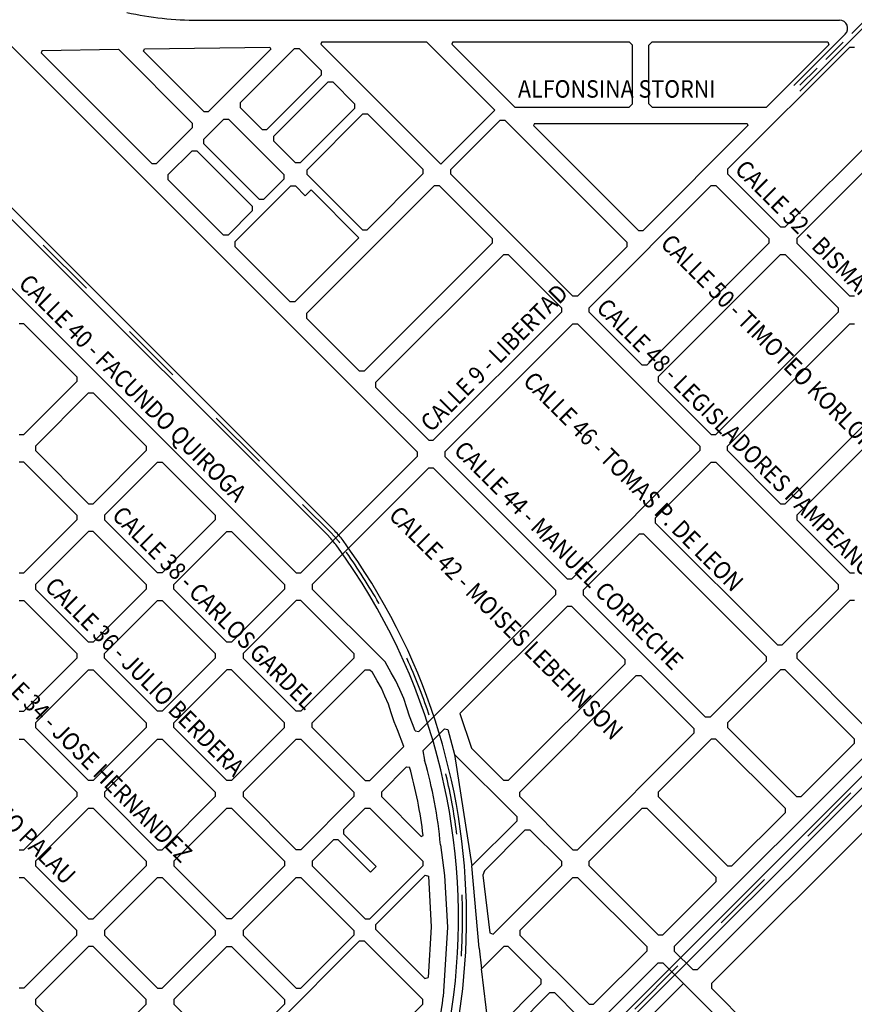
# Model space of a CAD drawing. Extents: x -16545 to 23589, y -16546 to 13716.
# Drawn here: x 479 to 1502, y 1397 to 2605 of the extents above; entities that cross this region are included whole.
import ezdxf

# ---------------------------------------------------------------- set-up
doc = ezdxf.new("R2010")
doc.units = 0
doc.header["$LTSCALE"] = 120
doc.header["$MEASUREMENT"] = 0
doc.linetypes.add('TRAZOS', pattern=[0.375, 0.25, -0.125])
doc.linetypes.add('VIA3', pattern=[1.25, 0.625, -0.625])
for name, color, linetype in [('1-RUTA', 1, 'CONTINUOUS'), ('2', 2, 'CONTINUOUS'), ('E12500', 2, 'CONTINUOUS'), ('VIAS', 7, 'CONTINUOUS')]:
    doc.layers.add(name, color=color, linetype=linetype)
doc.styles.add('E12-5', font='ROMANS.shx', dxfattribs={"width": 0.9, "height": 21.45})

msp = doc.modelspace()

# ---------------------------------------------------------------- linework, layer by layer
at = {"layer": '1-RUTA', "linetype": 'TRAZOS'}
msp.add_line((1519.9, 2608.9), (1431.4, 2520.4), dxfattribs=at)
at = {"layer": '1-RUTA'}
for p, q in [((697.3, 2603.9), (1483.7, 2603.9)), ((1519.1, 2600.9), (1435, 2516.8)), ((1490.8, 2586.8), (1427.9, 2523.9))]:
    msp.add_line(p, q, dxfattribs=at)
for centre, radius, start, end in [((697.3, 3013.9), 410, 257.7036, 270), ((1483.7, 2593.9), 10, 315, 90)]:
    msp.add_arc(centre, radius, start, end, dxfattribs=at)
at = {"layer": '2'}
for p, q in [((965.9, 2074.7), (468, 2572.6)), ((849, 2577.4), (847.8, 2574.6)), ((847.8, 2574.6), (995.1, 2427.3)), ((849, 2577.4), (977.4, 2577.4)), ((977.4, 2577.4), (1061.3, 2493.5)), ((1009.6, 2577.4), (1008.5, 2574.6)), ((1008.5, 2574.6), (1085.6, 2497.4)), ((1009.6, 2577.4), (1226, 2577.4)), ((1226, 2577.4), (1230, 2573.4)), ((1230, 2501.4), (1230, 2573.4)), ((1250, 2573.4), (1254, 2577.4)), ((1250, 2501.4), (1250, 2573.4)), ((1254, 2577.4), (1469.3, 2577.4)), ((1470.8, 2573.9), (1394.3, 2497.4)), ((1469.3, 2577.4), (1470.8, 2573.9)), ((174.2, 2569.3), (817.4, 1926.2)), ((506, 2566.9), (504.9, 2564)), ((504.9, 2564), (640.6, 2428.2)), ((506, 2566.9), (599.6, 2568.2)), ((599.6, 2568.2), (690.1, 2477.7)), ((630.3, 2565.8), (631.5, 2568.7)), ((630.3, 2565.8), (704.3, 2491.8)), ((631.5, 2568.7), (785.1, 2571)), ((709.9, 2491.8), (786.3, 2568.2)), ((815.6, 2569.3), (748.8, 2502.5)), ((785.1, 2571), (786.3, 2568.2)), ((815.6, 2569.3), (821.3, 2569.3)), ((848.2, 2542.4), (821.3, 2569.3)), ((1496.2, 2571), (1346.3, 2421.1)), ((1496.2, 2571), (1501.9, 2571)), ((848.2, 2536.7), (781.4, 2469.9)), ((848.2, 2542.4), (848.2, 2536.7)), ((1281.2, 1468), (2360, 2546.8)), ((856.7, 2528.3), (789.8, 2461.4)), ((856.7, 2528.3), (862.3, 2528.3)), ((889.2, 2501.4), (862.3, 2528.3)), ((2403.8, 2534.1), (1309.5, 1439.7)), ((748.8, 2502.5), (748.8, 2496.8)), ((889.2, 2501.4), (889.2, 2495.7)), ((1230, 2501.4), (1226, 2497.4)), ((1250, 2501.4), (1254, 2497.4)), ((1417, 2350.4), (1566.9, 2500.3)), ((704.3, 2491.8), (709.9, 2491.8)), ((775.7, 2469.9), (748.8, 2496.8)), ((889.2, 2495.7), (822.4, 2428.9)), ((899.4, 2489), (830.9, 2420.4)), ((899.4, 2489), (905.1, 2489)), ((973, 2421.1), (905.1, 2489)), ((995.1, 2427.3), (1061.3, 2493.5)), ((1085.6, 2497.4), (1226, 2497.4)), ((1254, 2497.4), (1394.3, 2497.4)), ((690.1, 2477.7), (690.1, 2472)), ((729, 2482.7), (704.3, 2457.9)), ((729, 2482.7), (734.7, 2482.7)), ((734.7, 2482.7), (802.6, 2414.8)), ((1007.2, 2420.9), (1067.7, 2481.4)), ((1067.7, 2481.4), (1073.4, 2481.4)), ((1073.4, 2481.4), (1223, 2331.8)), ((1109.6, 2477.4), (1108.5, 2474.6)), ((1109.6, 2477.4), (1370.3, 2477.4)), ((1370.3, 2477.4), (1371.5, 2474.6)), ((1581.1, 2486.2), (1431.2, 2336.3)), ((646.3, 2428.2), (690.1, 2472)), ((775.7, 2469.9), (781.4, 2469.9)), ((1108.5, 2474.6), (1237.2, 2345.9)), ((1242.8, 2345.9), (1371.5, 2474.6)), ((704.3, 2452.2), (704.3, 2457.9)), ((704.3, 2452.2), (772.2, 2384.4)), ((789.8, 2461.4), (789.8, 2455.8)), ((816.7, 2428.9), (789.8, 2455.8)), ((690.1, 2443.8), (660.4, 2414.1)), ((690.1, 2443.8), (695.8, 2443.8)), ((695.8, 2443.8), (763.7, 2375.9)), ((640.6, 2428.2), (646.3, 2428.2)), ((822.4, 2428.9), (816.7, 2428.9)), ((802.6, 2414.8), (802.6, 2409.1)), ((830.9, 2414.8), (830.9, 2420.4)), ((898.7, 2346.9), (830.9, 2414.8)), ((904.4, 2346.9), (973, 2415.5)), ((973, 2421.1), (973, 2415.5)), ((1007.2, 2415.2), (1007.2, 2420.9)), ((1007.2, 2415.2), (1156.8, 2265.6)), ((1346.3, 2421.1), (1346.3, 2415.5)), ((1346.3, 2415.5), (1411.4, 2350.4)), ((660.4, 2414.1), (660.4, 2408.4)), ((660.4, 2408.4), (728.3, 2340.5)), ((802.6, 2409.1), (777.8, 2384.4)), ((811.1, 2400.6), (742.5, 2332)), ((811.1, 2400.6), (816.7, 2400.6)), ((816.7, 2400.6), (828.7, 2388.6)), ((828.7, 2388.6), (835.8, 2395.7)), ((987.1, 2401.3), (830.1, 2244.4)), ((894.5, 2337), (835.8, 2395.7)), ((987.1, 2401.3), (992.8, 2401.3)), ((1057.8, 2336.3), (992.8, 2401.3)), ((1326.5, 2401.3), (1176.6, 2251.4)), ((1326.5, 2401.3), (1332.2, 2401.3)), ((1397.2, 2336.3), (1332.2, 2401.3)), ((772.2, 2384.4), (777.8, 2384.4)), ((763.7, 2370.2), (734, 2340.5)), ((763.7, 2375.9), (763.7, 2370.2)), ((898.7, 2346.9), (904.4, 2346.9)), ((1237.2, 2345.9), (1242.8, 2345.9)), ((1411.4, 2350.4), (1417, 2350.4)), ((734, 2340.5), (728.3, 2340.5)), ((742.5, 2332), (742.5, 2326.4)), ((816, 2258.5), (894.5, 2337)), ((900.9, 2173.6), (1057.8, 2330.6)), ((1057.8, 2336.3), (1057.8, 2330.6)), ((1223, 2331.8), (1223, 2326.1)), ((1247.3, 2180.7), (1397.2, 2330.6)), ((1397.2, 2336.3), (1397.2, 2330.6)), ((1431.2, 2336.3), (1431.2, 2330.6)), ((1431.2, 2330.6), (1496.2, 2265.6)), ((742.5, 2326.4), (810.3, 2258.5)), ((1162.5, 2265.6), (1223, 2326.1)), ((1072, 2316.5), (915, 2159.5)), ((1072, 2316.5), (1077.6, 2316.5)), ((1142.7, 2251.4), (1077.6, 2316.5)), ((1411.4, 2316.5), (1261.5, 2166.6)), ((1411.4, 2316.5), (1417, 2316.5)), ((1482.1, 2251.4), (1417, 2316.5)), ((816, 2258.5), (810.3, 2258.5)), ((1162.5, 2265.6), (1156.8, 2265.6)), ((1501.9, 2265.6), (1496.2, 2265.6)), ((985.7, 2088.8), (1142.7, 2245.8)), ((1142.7, 2251.4), (1142.7, 2245.8)), ((1176.6, 2245.8), (1176.6, 2251.4)), ((1176.6, 2245.8), (1241.7, 2180.7)), ((1332.2, 2095.9), (1482.1, 2245.8)), ((1482.1, 2251.4), (1482.1, 2245.8)), ((830.1, 2244.4), (830.1, 2238.7)), ((830.1, 2238.7), (895.2, 2173.6)), ((483.7, 2231.6), (478, 2231.6)), ((548.7, 2166.6), (483.7, 2231.6)), ((1156.8, 2231.6), (999.8, 2074.7)), ((1156.8, 2231.6), (1162.5, 2231.6)), ((1312.4, 2081.7), (1162.5, 2231.6)), ((1496.2, 2231.6), (1346.3, 2081.7)), ((1496.2, 2231.6), (1501.9, 2231.6)), ((900.9, 2173.6), (895.2, 2173.6)), ((1247.3, 2180.7), (1241.7, 2180.7)), ((548.7, 2166.6), (548.7, 2160.9)), ((1261.5, 2166.6), (1261.5, 2160.9)), ((483.7, 2095.9), (548.7, 2160.9)), ((915, 2159.5), (915, 2153.8)), ((915, 2153.8), (980, 2088.8)), ((1261.5, 2160.9), (1326.5, 2095.9)), ((1417, 2011), (1566.9, 2160.9)), ((562.9, 2146.8), (497.8, 2081.7)), ((562.9, 2146.8), (568.5, 2146.8)), ((633.6, 2081.7), (568.5, 2146.8)), ((1581.1, 2146.8), (1431.2, 1996.9)), ((478, 2095.9), (483.7, 2095.9)), ((980, 2088.8), (985.7, 2088.8)), ((1326.5, 2095.9), (1332.2, 2095.9)), ((497.8, 2081.7), (497.8, 2076.1)), ((633.6, 2081.7), (633.6, 2076.1)), ((1312.4, 2081.7), (1312.4, 2076.1)), ((1346.3, 2076.1), (1346.3, 2081.7)), ((497.8, 2076.1), (562.9, 2011)), ((568.5, 2011), (633.6, 2076.1)), ((823.1, 1926.2), (965.9, 2069)), ((965.9, 2074.7), (965.9, 2069)), ((999.8, 2074.7), (999.8, 2069)), ((999.8, 2069), (1149.8, 1919.1)), ((1155.4, 1919.1), (1312.4, 2076.1)), ((1346.3, 2076.1), (1411.4, 2011)), ((483.7, 2061.9), (478, 2061.9)), ((548.7, 1996.9), (483.7, 2061.9)), ((647.7, 2061.9), (582.7, 1996.9)), ((647.7, 2061.9), (653.4, 2061.9)), ((718.4, 1996.9), (653.4, 2061.9)), ((980, 2054.9), (837.2, 1912)), ((980, 2054.9), (985.7, 2054.9)), ((1135.6, 1904.9), (985.7, 2054.9)), ((1326.5, 2061.9), (1257.9, 1993.3)), ((1326.5, 2061.9), (1332.2, 2061.9)), ((1482.1, 1912), (1332.2, 2061.9)), ((562.9, 2011), (568.5, 2011)), ((1411.4, 2011), (1417, 2011)), ((548.7, 1996.9), (548.7, 1991.2)), ((582.7, 1996.9), (582.7, 1991.2)), ((718.4, 1996.9), (718.4, 1991.2)), ((1257.9, 1993.3), (1257.9, 1987.7)), ((1431.2, 1996.9), (1431.2, 1991.2)), ((483.7, 1926.2), (548.7, 1991.2)), ((582.7, 1991.2), (647.7, 1926.2)), ((653.4, 1926.2), (718.4, 1991.2)), ((1407.8, 1837.8), (1257.9, 1987.7)), ((1431.2, 1991.2), (1496.2, 1926.2)), ((562.9, 1977.1), (497.8, 1912)), ((568.5, 1977.1), (562.9, 1977.1)), ((633.6, 1912), (568.5, 1977.1)), ((732.6, 1977.1), (667.5, 1912)), ((732.6, 1977.1), (738.2, 1977.1)), ((803.3, 1912), (738.2, 1977.1)), ((1238.1, 1973.5), (1169.6, 1904.9)), ((1243.8, 1973.5), (1238.1, 1973.5)), ((1243.8, 1973.5), (1393.7, 1823.6)), ((478, 1926.2), (483.7, 1926.2)), ((653.4, 1926.2), (647.7, 1926.2)), ((817.4, 1926.2), (823.1, 1926.2)), ((1496.2, 1926.2), (1501.9, 1926.2)), ((497.8, 1912), (497.8, 1906.4)), ((633.6, 1912), (633.6, 1906.4)), ((667.5, 1906.4), (667.5, 1912)), ((803.3, 1912), (803.3, 1906.4)), ((837.2, 1912), (837.2, 1906.4)), ((1149.8, 1919.1), (1155.4, 1919.1)), ((1482.1, 1912), (1482.1, 1906.4)), ((497.8, 1906.4), (562.9, 1841.3)), ((568.5, 1841.3), (633.6, 1906.4)), ((667.5, 1906.4), (732.6, 1841.3)), ((738.2, 1841.3), (803.3, 1906.4)), ((837.2, 1906.4), (926.6, 1817)), ((967.9, 1731.6), (1135.6, 1899.3)), ((1135.6, 1904.9), (1135.6, 1899.3)), ((1169.6, 1904.9), (1169.6, 1899.3)), ((1169.6, 1899.3), (1319.5, 1749.4)), ((1413.5, 1837.8), (1482.1, 1906.4)), ((478, 1892.2), (483.7, 1892.2)), ((548.7, 1827.2), (483.7, 1892.2)), ((647.7, 1892.2), (582.7, 1827.2)), ((647.7, 1892.2), (653.4, 1892.2)), ((718.4, 1827.2), (653.4, 1892.2)), ((817.4, 1892.2), (752.4, 1827.2)), ((823.1, 1892.2), (817.4, 1892.2)), ((888.1, 1827.2), (823.1, 1892.2)), ((1149.8, 1885.1), (1018.2, 1753.6)), ((1155.4, 1885.1), (1149.8, 1885.1)), ((1220.5, 1820.1), (1155.4, 1885.1)), ((1496.2, 1892.2), (1431.2, 1827.2)), ((1501.9, 1892.2), (1496.2, 1892.2)), ((568.5, 1841.3), (562.9, 1841.3)), ((738.2, 1841.3), (732.6, 1841.3)), ((1407.8, 1837.8), (1413.5, 1837.8)), ((548.7, 1827.2), (548.7, 1821.5)), ((582.7, 1821.5), (582.7, 1827.2)), ((718.4, 1827.2), (718.4, 1821.5)), ((752.4, 1827.2), (752.4, 1821.5)), ((888.1, 1827.2), (888.1, 1821.5)), ((1393.7, 1823.6), (1393.7, 1818)), ((1431.2, 1827.2), (1431.2, 1821.5)), ((483.7, 1756.5), (548.7, 1821.5)), ((582.7, 1821.5), (647.7, 1756.5)), ((653.4, 1756.5), (718.4, 1821.5)), ((752.4, 1821.5), (817.4, 1756.5)), ((823.1, 1756.5), (888.1, 1821.5)), ((934.2, 1803.6), (926.6, 1817)), ((1077.6, 1671.6), (1220.5, 1814.4)), ((1220.5, 1820.1), (1220.5, 1814.4)), ((1325.1, 1749.4), (1393.7, 1818)), ((1516, 1736.7), (1431.2, 1821.5)), ((562.9, 1807.4), (497.8, 1742.3)), ((562.9, 1807.4), (568.5, 1807.4)), ((633.6, 1742.3), (568.5, 1807.4)), ((732.6, 1807.4), (667.5, 1742.3)), ((738.2, 1807.4), (732.6, 1807.4)), ((803.3, 1742.3), (738.2, 1807.4)), ((837.2, 1742.3), (902.3, 1807.4)), ((902.3, 1807.4), (907.9, 1807.4)), ((907.9, 1807.4), (910.6, 1804.7)), ((916.9, 1793.7), (910.6, 1804.7)), ((939.9, 1793.7), (934.2, 1803.6)), ((1234.6, 1800.3), (1091.8, 1657.5)), ((1234.6, 1800.3), (1240.3, 1800.3)), ((1305.3, 1735.2), (1240.3, 1800.3)), ((1411.4, 1807.4), (1346.3, 1742.3)), ((1417, 1807.4), (1411.4, 1807.4)), ((1417, 1807.4), (1501.8, 1722.6)), ((922, 1784.7), (916.9, 1793.7)), ((944.6, 1783), (939.9, 1793.7)), ((926.3, 1774.9), (922, 1784.7)), ((930.7, 1765.1), (926.3, 1774.9)), ((949.4, 1772.3), (944.6, 1783)), ((934.2, 1754.4), (930.7, 1765.1)), ((953.2, 1760.6), (949.4, 1772.3)), ((478, 1756.5), (483.7, 1756.5)), ((653.4, 1756.5), (647.7, 1756.5)), ((823.1, 1756.5), (817.4, 1756.5)), ((937.6, 1743.7), (934.2, 1754.4)), ((956.4, 1750.6), (953.2, 1760.6)), ((1018.2, 1753.6), (1032.4, 1711.2)), ((497.8, 1742.3), (497.8, 1736.7)), ((633.6, 1742.3), (633.6, 1736.7)), ((667.5, 1736.7), (667.5, 1742.3)), ((803.3, 1736.7), (803.3, 1742.3)), ((837.2, 1736.7), (837.2, 1742.3)), ((941.7, 1733.7), (937.6, 1743.7)), ((960.3, 1741), (956.4, 1750.6)), ((963.6, 1732.5), (960.3, 1741)), ((1325.1, 1749.4), (1319.5, 1749.4)), ((1646.3, 1742.2), (1326.7, 1422.6)), ((1346.3, 1742.3), (1346.3, 1736.7)), ((497.8, 1736.7), (562.9, 1671.6)), ((568.5, 1671.6), (633.6, 1736.7)), ((667.5, 1736.7), (732.6, 1671.6)), ((738.2, 1671.6), (803.3, 1736.7)), ((902.3, 1671.6), (837.2, 1736.7)), ((949.6, 1713.2), (941.7, 1733.7)), ((963.6, 1732.5), (967.9, 1731.6)), ((999.6, 1735), (972.7, 1708.1)), ((999.6, 1735), (1003.7, 1734)), ((1003.7, 1734), (1011.8, 1703.5)), ((1162.5, 1586.7), (1305.3, 1729.6)), ((1305.3, 1735.2), (1305.3, 1729.6)), ((1346.3, 1736.7), (1431.1, 1651.9)), ((478, 1722.5), (483.7, 1722.5)), ((548.7, 1657.5), (483.7, 1722.5)), ((647.7, 1722.5), (582.7, 1657.5)), ((647.7, 1722.5), (653.4, 1722.5)), ((718.4, 1657.5), (653.4, 1722.5)), ((817.4, 1722.5), (752.4, 1657.5)), ((817.4, 1722.5), (823.1, 1722.5)), ((888.1, 1657.5), (823.1, 1722.5)), ((1261.5, 1657.5), (1326.5, 1722.5)), ((1332.2, 1722.5), (1326.5, 1722.5)), ((1417, 1637.7), (1332.2, 1722.5)), ((1436.8, 1651.9), (1501.8, 1716.9)), ((1501.8, 1722.6), (1501.8, 1716.9)), ((907.9, 1671.6), (949.6, 1713.2)), ((972.7, 1708.1), (974.9, 1696.4)), ((1087.9, 1627.4), (1011.8, 1703.5)), ((1011.8, 1703.5), (1033.1, 1566.9)), ((1032.4, 1711.2), (1072, 1671.6)), ((922.1, 1657.5), (952.9, 1688.3)), ((952.9, 1688.3), (956.4, 1688.1)), ((568.5, 1671.6), (562.9, 1671.6)), ((738.2, 1671.6), (732.6, 1671.6)), ((902.3, 1671.6), (907.9, 1671.6)), ((1077.6, 1671.6), (1072, 1671.6)), ((548.7, 1657.5), (548.7, 1651.8)), ((582.7, 1657.5), (582.7, 1651.8)), ((718.4, 1657.5), (718.4, 1651.8)), ((752.4, 1657.5), (752.4, 1651.8)), ((888.1, 1657.5), (888.1, 1651.8)), ((922.1, 1657.5), (922.1, 1651.8)), ((1091.8, 1651.8), (1091.8, 1657.5)), ((1261.5, 1657.5), (1261.5, 1651.8)), ((483.7, 1586.7), (548.7, 1651.8)), ((582.7, 1651.8), (647.7, 1586.7)), ((653.4, 1586.7), (718.4, 1651.8)), ((752.4, 1651.8), (817.4, 1586.7)), ((823.1, 1586.7), (888.1, 1651.8)), ((922.1, 1651.8), (970.9, 1603)), ((1091.8, 1651.8), (1156.8, 1586.7)), ((1346.3, 1567), (1261.5, 1651.8)), ((1431.1, 1651.9), (1436.8, 1651.9)), ((562.9, 1637.7), (497.8, 1572.6)), ((562.9, 1637.7), (568.5, 1637.7)), ((633.6, 1572.6), (568.5, 1637.7)), ((732.6, 1637.7), (667.5, 1572.6)), ((732.6, 1637.7), (738.2, 1637.7)), ((803.3, 1572.6), (738.2, 1637.7)), ((902.3, 1637.7), (876.1, 1611.5)), ((902.3, 1637.7), (907.9, 1637.7)), ((973, 1572.6), (907.9, 1637.7)), ((1176.6, 1572.6), (1241.7, 1637.7)), ((1241.7, 1637.7), (1247.3, 1637.7)), ((1332.1, 1552.9), (1247.3, 1637.7)), ((1351.9, 1567), (1417, 1632.1)), ((1417, 1637.7), (1417, 1632.1)), ((1087.9, 1621.7), (1033.1, 1566.9)), ((1087.9, 1627.4), (1087.9, 1621.7)), ((876.1, 1605.8), (876.1, 1611.5)), ((915.7, 1566.2), (876.1, 1605.8)), ((1098.5, 1611.1), (1048.4, 1561)), ((1098.5, 1611.1), (1104.1, 1611.1)), ((1142.7, 1572.6), (1104.1, 1611.1)), ((863.4, 1598.8), (837.2, 1572.6)), ((869, 1598.8), (863.4, 1598.8)), ((869, 1598.8), (908.6, 1559.2)), ((970.9, 1603), (973.1, 1604.1)), ((478, 1586.7), (483.7, 1586.7)), ((647.7, 1586.7), (653.4, 1586.7)), ((823.1, 1586.7), (817.4, 1586.7)), ((994.4, 1592.7), (999.6, 1555.2)), ((1156.8, 1586.7), (1162.5, 1586.7)), ((497.8, 1572.6), (497.8, 1566.9)), ((633.6, 1572.6), (633.6, 1566.9)), ((667.5, 1572.6), (667.5, 1566.9)), ((803.3, 1572.6), (803.3, 1566.9)), ((837.2, 1572.6), (837.2, 1566.9)), ((973, 1572.6), (973, 1566.9)), ((1142.7, 1572.6), (1142.7, 1566.9)), ((1176.6, 1566.9), (1176.6, 1572.6)), ((497.8, 1566.9), (562.9, 1501.9)), ((568.5, 1501.9), (633.6, 1566.9)), ((667.5, 1566.9), (732.6, 1501.9)), ((738.2, 1501.9), (803.3, 1566.9)), ((837.2, 1566.9), (902.3, 1501.9)), ((907.9, 1501.9), (973, 1566.9)), ((915.7, 1566.2), (908.6, 1559.2)), ((1041.9, 1466.2), (1033.1, 1566.9)), ((1048.4, 1561), (1046.5, 1555.7)), ((1142.7, 1566.9), (1059, 1483.3)), ((1261.4, 1482.2), (1176.6, 1566.9)), ((1346.3, 1567), (1351.9, 1567)), ((478, 1552.8), (483.7, 1552.8)), ((548.7, 1487.8), (483.7, 1552.8)), ((647.7, 1552.8), (582.7, 1487.8)), ((647.7, 1552.8), (653.4, 1552.8)), ((718.4, 1487.8), (653.4, 1552.8)), ((817.4, 1552.8), (752.4, 1487.8)), ((817.4, 1552.8), (823.1, 1552.8)), ((888.1, 1487.8), (823.1, 1552.8)), ((915, 1494.8), (975.8, 1555.6)), ((975.8, 1555.6), (979.6, 1554.2)), ((979.6, 1554.2), (982.9, 1492)), ((999.6, 1555.2), (1002.9, 1491.9)), ((1046.5, 1555.7), (1054.9, 1484.7)), ((1091.8, 1487.8), (1156.8, 1552.8)), ((1156.8, 1552.8), (1162.5, 1552.8)), ((1247.3, 1468), (1162.5, 1552.8)), ((1267.1, 1482.2), (1332.1, 1547.2)), ((1332.1, 1552.9), (1332.1, 1547.2)), ((562.9, 1501.9), (568.5, 1501.9)), ((738.2, 1501.9), (732.6, 1501.9)), ((902.3, 1501.9), (907.9, 1501.9)), ((548.7, 1482.1), (548.7, 1487.8)), ((582.7, 1487.8), (582.7, 1482.1)), ((718.4, 1487.8), (718.4, 1482.1)), ((752.4, 1487.8), (752.4, 1482.1)), ((888.1, 1487.8), (888.1, 1482.1)), ((915, 1494.8), (915, 1489.2)), ((915, 1489.2), (975.5, 1428.7)), ((982.9, 1492), (979.3, 1430.2)), ((1002.9, 1491.9), (997.9, 1406.5)), ((1091.8, 1487.8), (1091.8, 1482.1)), ((483.7, 1417), (548.7, 1482.1)), ((582.7, 1482.1), (647.7, 1417)), ((653.4, 1417), (718.4, 1482.1)), ((895.2, 1475), (745.3, 1325.1)), ((752.4, 1482.1), (817.4, 1417)), ((823.1, 1417), (888.1, 1482.1)), ((895.2, 1475), (900.9, 1475)), ((973, 1402.9), (900.9, 1475)), ((1054.9, 1484.7), (1059, 1483.3)), ((1176.6, 1397.3), (1091.8, 1482.1)), ((1261.4, 1482.2), (1267.1, 1482.2)), ((562.9, 1468), (497.8, 1402.9)), ((568.5, 1468), (562.9, 1468)), ((633.6, 1402.9), (568.5, 1468)), ((732.6, 1468), (667.5, 1402.9)), ((732.6, 1468), (738.2, 1468)), ((803.3, 1402.9), (738.2, 1468)), ((1041.9, 1466.2), (1044.8, 1440.8)), ((1044.8, 1440.8), (1072, 1468)), ((1077.6, 1468), (1072, 1468)), ((1117.9, 1427.7), (1077.6, 1468)), ((1182.2, 1397.3), (1247.3, 1462.4)), ((1247.3, 1468), (1247.3, 1462.4)), ((1281.2, 1468), (1281.2, 1462.4)), ((1303.8, 1439.7), (1281.2, 1462.4)), ((602.4, 789.2), (1261.4, 1448.2)), ((1054.5, 1358.7), (1044.8, 1440.8)), ((1261.4, 1448.2), (1267.1, 1448.2)), ((1354.8, 1360.5), (1267.1, 1448.2)), ((1303.8, 1439.7), (1309.5, 1439.7)), ((975.5, 1428.7), (979.3, 1430.2)), ((1117.9, 1422.1), (1117.9, 1427.7)), ((483.7, 1417), (478, 1417)), ((1292.5, 1422.8), (627.8, 758.1)), ((647.7, 1417), (653.4, 1417)), ((817.4, 1417), (823.1, 1417)), ((1054.5, 1358.7), (1117.9, 1422.1)), ((1326.7, 1422.6), (1326.7, 1416.9)), ((1538.7, 1204.9), (1326.7, 1416.9)), ((497.8, 1402.9), (497.8, 1397.2)), ((633.6, 1397.2), (633.6, 1402.9)), ((667.5, 1402.9), (667.5, 1397.2)), ((803.3, 1402.9), (803.3, 1397.2)), ((973, 1397.2), (973, 1402.9)), ((1072.4, 1355.4), (1128.5, 1411.5)), ((1128.5, 1411.5), (1134.1, 1411.5)), ((1162.4, 1383.2), (1134.1, 1411.5)), ((497.8, 1397.2), (562.9, 1332.2)), ((568.5, 1332.2), (633.6, 1397.2)), ((667.5, 1397.2), (732.6, 1332.2)), ((738.2, 1332.2), (803.3, 1397.2)), ((823.1, 1247.3), (973, 1397.2)), ((1176.6, 1397.3), (1182.2, 1397.3))]:
    msp.add_line(p, q, dxfattribs=at)
for centre, radius, start, end in [((441.9, 1542.2), 554.9, 5.221, 16.1361), ((441.9, 1542.2), 534.9, 6.6455, 15.8316), ((206, 1507.8), 798.4, 343.597, 352.7103)]:
    msp.add_arc(centre, radius, start, end, dxfattribs=at)
at = {"layer": 'VIAS', "color": 7, "linetype": 'VIA3'}
for p, q in [((-146.3, 12.3), (4418.5, 4577)), ((189.1, 2646.4), (861.2, 1974.3))]:
    msp.add_line(p, q, dxfattribs=at)
at = {"layer": 'VIAS', "color": 2}
for p, q in [((880.3, 1045.9), (4415, 4580.6)), ((499.3, 650.8), (4422, 4573.5)), ((193.2, 2649.3), (865, 1977.6)), ((185, 2643.4), (857.4, 1971.1))]:
    msp.add_line(p, q, dxfattribs=at)
for centre, radius, start, end in [((786.7, 1900.3), 100, 36.128, 45), ((794.3, 1906.9), 100, 36.1931, 45), ((241.3, 1502.2), 775.2, 312.5709, 36.128), ((241.3, 1502.2), 785.2, 324.468, 36.1931)]:
    msp.add_arc(centre, radius, start, end, dxfattribs=at)
at = {"layer": 'VIAS', "linetype": 'VIA3'}
msp.add_arc((790.5, 1903.6), 100, 36.1607, 45, dxfattribs=at)
at = {"layer": 'VIAS', "color": 7, "linetype": 'VIA3'}
msp.add_arc((241.3, 1502.2), 780.2, 312.5709, 36.1607, dxfattribs=at)

# ---------------------------------------------------------------- texts
at = {"layer": 'E12500', "style": 'E12-5', "width": 0.9}
msp.add_text('ALFONSINA STORNI', height=21.45, dxfattribs=at).set_placement((1089.5, 2508.9))
for s, rotation, p in [('CALLE 52 - BISMARK RUIZ', 315, (1354, 2419.4)), ('CALLE 50 - TIMOTEO KORLOFF', 315, (1262.9, 2328.4)), ('CALLE 40 - FACUNDO QUIROGA', 315, (475.8, 2279.3)), ('CALLE 9 - LIBERTAD', 45, (983, 2097.7)), ('CALLE 48 - LEGISLADORES PAMPEANOS', 315, (1184.2, 2249.7)), ('CALLE 46 - TOMAS P. DE LEON', 315, (1094.4, 2159.8)), ('CALLE 44 - MANUEL CORRECHE', 315, (1009.5, 2074.9)), ('CALLE 38 - CARLOS GARDEL', 315, (590.3, 1995)), ('CALLE 42 - MOISES LEBEHNSON', 315, (929.7, 1995.1)), ('CALLE 36 - JULIO BERDERA', 315, (507.8, 1907.9)), ('CALLE 32 - DR. ANSELMO PALAU', 315, (257.9, 1818.4)), ('CALLE 34 - JOSE HERNANDEZ', 315, (422.9, 1823))]:
    msp.add_text(s, height=21.45, rotation=rotation, dxfattribs=at).set_placement(p)

doc.saveas('drawing.dxf')
